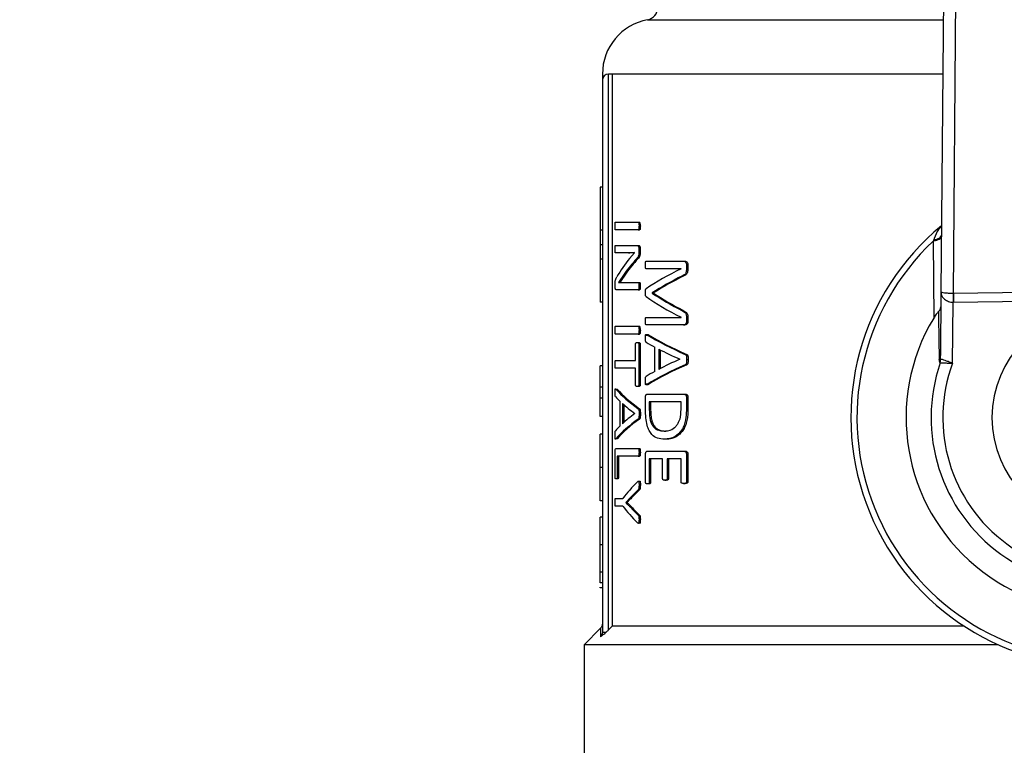
# Model space of a CAD drawing. Units: millimetres. Extents: x 4 to 416, y 4 to 293.
# Drawn here: x 108 to 113, y 233 to 237 of the extents above; entities that cross this region are included whole.
import ezdxf

# ---------------------------------------------------------------- set-up
doc = ezdxf.new("R2010")
doc.units = ezdxf.units.MM

msp = doc.modelspace()

# ---------------------------------------------------------------- linework, layer by layer
at = {"color": 7, "linetype": 'Continuous', "lineweight": 25}
for p, q in [((112.6806, 237.0191), (112.6648, 235.1619)), ((112.7283, 235.1538), (112.7438, 236.9743)), ((110.9404, 236.2405), (110.9404, 233.4297)), ((110.9716, 233.441), (110.9716, 236.2718)), ((110.9902, 236.2718), (110.9716, 236.2718)), ((110.9902, 236.2718), (110.9902, 233.4593)), ((110.9404, 235.6956), (110.9279, 235.6956)), ((110.9279, 235.6956), (110.9279, 235.476)), ((110.9404, 235.476), (110.9279, 235.476)), ((110.9279, 235.476), (110.9279, 235.4025)), ((111.0065, 235.5176), (111.1228, 235.5176)), ((111.1228, 235.4782), (111.0065, 235.4782)), ((111.1228, 235.5176), (111.1296, 235.5176)), ((111.1228, 235.4782), (111.1296, 235.4782)), ((111.1266, 235.4979), (111.1334, 235.4979)), ((112.6261, 235.4211), (112.6281, 235.0291)), ((110.9404, 235.4025), (110.9279, 235.4025)), ((110.9279, 235.4025), (110.9279, 235.3289)), ((111.0065, 235.3986), (111.1173, 235.3986)), ((111.1173, 235.3986), (111.124, 235.3986)), ((111.1259, 235.3824), (111.1259, 235.3637)), ((111.1259, 235.3824), (111.1326, 235.3824)), ((111.1326, 235.3824), (111.1326, 235.3637)), ((110.9404, 235.3289), (110.9279, 235.3289)), ((110.9279, 235.3289), (110.9279, 235.1093)), ((111.0727, 235.3609), (111.0065, 235.3609)), ((111.0727, 235.3609), (111.0793, 235.3609)), ((111.0782, 235.3328), (111.104, 235.3616)), ((111.104, 235.3616), (111.104, 235.362)), ((111.1136, 235.3303), (111.1203, 235.3303)), ((111.1259, 235.3637), (111.1326, 235.3637)), ((111.163, 235.3182), (111.353, 235.3182)), ((111.3413, 235.2798), (111.163, 235.2798)), ((111.3413, 235.2795), (111.3413, 235.2798)), ((111.353, 235.3182), (111.3605, 235.3182)), ((111.368, 235.302), (111.3756, 235.302)), ((111.368, 235.302), (111.368, 235.2781)), ((111.368, 235.2781), (111.3756, 235.2781)), ((111.3756, 235.302), (111.3756, 235.2781)), ((111.0549, 235.2578), (111.022, 235.2102)), ((111.0615, 235.2578), (111.0285, 235.2102)), ((111.0549, 235.2578), (111.0615, 235.2578)), ((111.3479, 235.2436), (111.3554, 235.2436)), ((111.0046, 235.1898), (111.0046, 235.2025)), ((111.1224, 235.1729), (111.0097, 235.1729)), ((111.022, 235.2102), (111.022, 235.2099)), ((111.0496, 235.2106), (111.1224, 235.2106)), ((111.1224, 235.2106), (111.1291, 235.2106)), ((111.1224, 235.1729), (111.1291, 235.1729)), ((111.1263, 235.1916), (111.1331, 235.1916)), ((114.1953, 235.1762), (112.7283, 235.1538)), ((111.1939, 235.157), (111.1939, 235.1559)), ((111.1939, 235.157), (111.2008, 235.157)), ((111.1939, 235.1559), (111.2008, 235.1559)), ((111.2008, 235.157), (111.2008, 235.1559)), ((112.6648, 235.1619), (112.662, 234.8377)), ((112.7289, 235.1096), (114.196, 235.132)), ((110.9404, 235.1093), (110.9279, 235.1093)), ((112.7242, 234.7992), (112.7268, 235.1096)), ((111.163, 235.0323), (111.3413, 235.0323)), ((111.3413, 235.0323), (111.3413, 235.0327)), ((111.3474, 235.0658), (111.3549, 235.0658)), ((111.368, 235.0358), (111.368, 235.0105)), ((111.368, 235.0358), (111.3756, 235.0358)), ((111.3756, 235.0358), (111.3756, 235.0105)), ((111.0065, 234.987), (111.1228, 234.987)), ((111.1228, 234.987), (111.1296, 234.987)), ((111.353, 234.9936), (111.163, 234.9936)), ((111.353, 234.9936), (111.3605, 234.9936)), ((111.368, 235.0105), (111.3756, 235.0105)), ((111.1228, 234.9475), (111.0065, 234.9475)), ((111.1228, 234.9475), (111.1296, 234.9475)), ((111.1266, 234.9673), (111.1334, 234.9673)), ((111.1679, 234.9439), (111.1748, 234.9439)), ((111.109, 234.8123), (111.109, 234.8965)), ((111.1173, 234.9042), (111.124, 234.9042)), ((111.1259, 234.8965), (111.1326, 234.8965)), ((111.1259, 234.8965), (111.1259, 234.6887)), ((111.1326, 234.8965), (111.1326, 234.6887)), ((111.2067, 234.757), (111.2067, 234.8809)), ((111.227, 234.871), (111.227, 234.7672)), ((111.2341, 234.8674), (111.2341, 234.7709)), ((111.3354, 234.8193), (111.3354, 234.8196)), ((111.3623, 234.8439), (111.3699, 234.8439)), ((111.3692, 234.8182), (111.3768, 234.8182)), ((112.6612, 234.8009), (112.6645, 234.8199)), ((110.9404, 234.786), (110.9279, 234.786)), ((111.0065, 234.8123), (111.109, 234.8123)), ((111.109, 234.7729), (111.0065, 234.7729)), ((111.109, 234.6887), (111.109, 234.7729)), ((111.3621, 234.7911), (111.3696, 234.7911)), ((110.9404, 234.6762), (110.9279, 234.6762)), ((110.9279, 234.6211), (110.9279, 234.6762)), ((111.0091, 234.6673), (111.0156, 234.6673)), ((111.124, 234.681), (111.1173, 234.681)), ((111.1259, 234.6887), (111.1326, 234.6887)), ((111.1746, 234.6908), (111.1677, 234.6908)), ((110.9404, 234.6211), (110.9279, 234.6211)), ((110.9279, 234.5269), (110.9279, 234.6211)), ((111.1597, 234.5633), (111.1597, 234.6263)), ((111.1688, 234.6411), (111.3546, 234.6411)), ((111.3546, 234.6411), (111.3621, 234.6411)), ((111.368, 234.6263), (111.3756, 234.6263)), ((111.368, 234.6263), (111.368, 234.5587)), ((111.3756, 234.6263), (111.3756, 234.5587)), ((111.0305, 234.4803), (111.0305, 234.6042)), ((111.042, 234.5944), (111.042, 234.4905)), ((111.0485, 234.5885), (111.0485, 234.4965)), ((111.1224, 234.5673), (111.1291, 234.5673)), ((111.3408, 234.6017), (111.1789, 234.6017)), ((111.1789, 234.6017), (111.1789, 234.5608)), ((111.1858, 234.6017), (111.1858, 234.5608)), ((111.3408, 234.5612), (111.3408, 234.6017)), ((110.9404, 234.5269), (110.9279, 234.5269)), ((111.106, 234.5426), (111.106, 234.543)), ((111.1266, 234.5416), (111.1334, 234.5416)), ((111.1858, 234.5608), (111.1789, 234.5608)), ((111.368, 234.5587), (111.3756, 234.5587)), ((111.1223, 234.5144), (111.129, 234.5144)), ((110.9404, 234.4382), (110.9279, 234.4382)), ((111.2555, 234.4534), (111.2626, 234.4534)), ((111.0155, 234.4141), (111.009, 234.4141)), ((111.2638, 234.4115), (111.2567, 234.4115)), ((111.0047, 234.218), (111.0047, 234.3497)), ((111.0096, 234.3644), (111.1228, 234.3644)), ((111.1228, 234.325), (111.0155, 234.325)), ((111.0155, 234.325), (111.0155, 234.218)), ((111.0219, 234.325), (111.0219, 234.218)), ((111.1228, 234.3644), (111.1296, 234.3644)), ((111.1228, 234.325), (111.1296, 234.325)), ((111.1266, 234.3447), (111.1334, 234.3447)), ((111.1597, 234.1925), (111.1597, 234.3358)), ((111.1688, 234.3506), (111.3546, 234.3506)), ((111.3546, 234.3506), (111.3621, 234.3506)), ((111.368, 234.3358), (111.3756, 234.3358)), ((111.368, 234.3358), (111.368, 234.1943)), ((111.3756, 234.3358), (111.3756, 234.1943)), ((110.9404, 234.2681), (110.9279, 234.2681)), ((111.2471, 234.3112), (111.1787, 234.3112)), ((111.1787, 234.3112), (111.1787, 234.1925)), ((111.1857, 234.3112), (111.1857, 234.1925)), ((111.2471, 234.2108), (111.2471, 234.3112)), ((111.2694, 234.3112), (111.2694, 234.2108)), ((111.3408, 234.3112), (111.2694, 234.3112)), ((111.2766, 234.3112), (111.2766, 234.2108)), ((111.3408, 234.1943), (111.3408, 234.3112)), ((111.0155, 234.218), (111.0219, 234.218)), ((111.0164, 234.2099), (111.01, 234.2099)), ((111.1266, 234.1785), (111.1334, 234.1785)), ((111.1759, 234.1844), (111.169, 234.1844)), ((111.1787, 234.1925), (111.1857, 234.1925)), ((111.2576, 234.2031), (111.2648, 234.2031)), ((111.2694, 234.2108), (111.2766, 234.2108)), ((111.3539, 234.1865), (111.3614, 234.1865)), ((111.368, 234.1943), (111.3756, 234.1943)), ((111.1225, 234.1546), (111.1293, 234.1546)), ((110.9404, 234.0985), (110.9279, 234.0985)), ((111.0065, 234.1106), (111.0443, 234.1106)), ((111.0443, 234.0708), (111.0065, 234.0708)), ((111.0815, 234.113), (111.0591, 234.0898)), ((111.0591, 234.0898), (111.0591, 234.0894)), ((111.0591, 234.0898), (111.0657, 234.0898)), ((111.0591, 234.0894), (111.0657, 234.0894)), ((111.0657, 234.0898), (111.0657, 234.0894)), ((111.0657, 234.0894), (111.0879, 234.0669)), ((111.0812, 234.0669), (111.0879, 234.0669)), ((111.0815, 234.113), (111.0881, 234.113)), ((110.9404, 234.0154), (110.9279, 234.0154)), ((110.9279, 233.8746), (110.9279, 234.0154)), ((111.1224, 234.0254), (111.1291, 234.0254)), ((111.1266, 234.0039), (111.1334, 234.0039)), ((110.9404, 233.8746), (110.9279, 233.8746)), ((110.9404, 233.7352), (110.9279, 233.7352)), ((110.9404, 233.68), (110.9279, 233.68)), ((110.9279, 233.6551), (110.9279, 233.6582)), ((110.9404, 233.6551), (110.9279, 233.6551)), ((110.9312, 233.4501), (110.8466, 233.3655)), ((112.7839, 233.4593), (110.9902, 233.4593)), ((110.8466, 233.3655), (110.8466, 232.4499)), ((112.9569, 233.3655), (110.8466, 233.3655))]:
    msp.add_line(p, q, dxfattribs=at)
at = {"color": 8, "linetype": 'Continuous', "lineweight": 25}
for p, q in [((111.1705, 236.5483), (112.6766, 236.5483)), ((112.6743, 236.2718), (110.9902, 236.2718))]:
    msp.add_line(p, q, dxfattribs=at)
at = {"color": 7, "linetype": 'Continuous', "lineweight": 25, "flags": 128}
msp.add_lwpolyline([(110.9902, 233.4593), (110.9798, 233.4491), (110.9716, 233.441)], dxfattribs=at)
at = {"color": 7, "linetype": 'Continuous', "lineweight": 18}
msp.add_circle((75.9716, 217.4249), 52.4375, dxfattribs=at)
at = {"color": 7, "linetype": 'Continuous', "lineweight": 25}
for centre, radius, start, end in [((111.1591, 236.6098), 0.0625, 280.4757, 0), ((111.2216, 236.2718), 0.2812, 100.4757, 180.0186), ((110.9716, 236.2405), 0.0313, 90, 180), ((113.4716, 234.5218), 1.2656, 129.4368, 52.3133), ((111.101, 235.5019), 0.0326, 352.9036, 28.7707), ((113.4716, 234.5218), 1.2344, 133.2344, 48.5157), ((113.4716, 234.5218), 0.5469, 90, 270), ((113.4716, 234.5218), 0.9844, 148.9753, 32.7748), ((111.101, 234.9713), 0.0326, 352.9036, 28.7707), ((113.4716, 234.5218), 0.8571, 160.9929, 20.7571), ((113.4716, 234.5218), 0.7972, 159.6379, 22.1122)]:
    msp.add_arc(centre, radius, start, end, dxfattribs=at)
for centre, major_axis, ratio, start_param, end_param in [((113.4716, 234.9595), (2.5375, 0), 0.442786, 2.802938, 2.890416), ((113.4716, 234.915), (2.5375, 0), 0.443011, 2.763222, 2.831778), ((113.4716, 234.915), (2.5312, 0), 0.443011, 2.76224, 2.830988), ((113.4716, 234.8502), (2.5375, 0), 0.311422, 2.56725, 2.714188), ((113.4716, 234.7987), (2.5375, 0), 0.320313, 2.562449, 2.685173), ((113.4716, 234.7987), (2.5312, 0), 0.320313, 2.560834, 2.68396), ((113.4716, 235.4813), (2.5375, 0), 0.325431, 3.568998, 3.715936), ((113.4716, 235.5297), (2.5375, 0), 0.334204, 3.598012, 3.720405), ((113.4716, 235.5297), (2.5312, 0), 0.334204, 3.599225, 3.722019), ((112.7283, 235.2864), (0.0011, 0.1326), 0.471293, 3.141593, 3.158425), ((112.7283, 235.2864), (-0.0015, -0.1768), 0.707007, 0, 0.016832), ((113.4716, 235.2506), (2.5375, 0), 0.288325, 3.574188, 3.731051), ((113.4716, 235.2506), (2.5312, 0), 0.288325, 3.575329, 3.732703), ((113.4716, 235.195), (2.5375, 0), 0.27451, 3.570065, 3.609329), ((113.4716, 235.1983), (2.5375, 0), 0.276515, 3.626819, 3.711644), ((113.4716, 234.4354), (2.5375, 0), 0.280303, 2.571541, 2.656367), ((113.4716, 234.3831), (2.5375, 0), 0.28934, 2.552301, 2.70915), ((113.4716, 234.3831), (2.5312, 0), 0.28934, 2.55065, 2.70801), ((113.4716, 234.4345), (2.5375, 0), 0.281853, 2.673857, 2.71373), ((113.4716, 234.8438), (2.5375, 0), 0.288325, 3.385327, 3.529239), ((113.4716, 234.8438), (2.5312, 0), 0.288325, 3.385941, 3.530247), ((113.4716, 234.7944), (2.5375, 0), 0.27451, 3.381468, 3.418068), ((113.4716, 234.7968), (2.5375, 0), 0.276515, 3.434261, 3.511764), ((113.4716, 234.2853), (2.5375, 0), 0.280303, 2.771422, 2.848925), ((113.4716, 234.2851), (2.5375, 0), 0.281853, 2.865118, 2.902289), ((113.4716, 234.237), (2.5375, 0), 0.28934, 2.754096, 2.898002), ((113.4716, 234.237), (2.5312, 0), 0.28934, 2.753089, 2.897388), ((113.4716, 233.8138), (2.5375, 0), 0.401338, 2.757841, 2.84588), ((113.4716, 233.7833), (2.5375, 0), 0.386885, 2.753797, 2.799111), ((113.4716, 233.7833), (2.5312, 0), 0.386885, 2.752788, 2.79823), ((113.4716, 234.3676), (2.5375, 0), 0.401338, 3.437305, 3.525345), ((113.4716, 234.3952), (2.5375, 0), 0.385621, 3.48378, 3.529239), ((113.4716, 234.3952), (2.5312, 0), 0.385621, 3.48466, 3.530247)]:
    msp.add_ellipse(centre, major_axis=major_axis, ratio=ratio, start_param=start_param, end_param=end_param, dxfattribs=at)
for points, knots in [([(110.9404, 236.2718), (110.9404, 236.2629), (110.9404, 236.247), (110.9404, 236.2425), (110.9404, 236.2405)], [0, 0, 0, 0, 0.56032, 1, 1, 1, 1]), ([(111.0043, 235.4979), (111.0043, 235.5024), (111.0044, 235.5078), (111.0049, 235.5134), (111.0051, 235.5152), (111.0054, 235.5164), (111.0059, 235.5174), (111.0063, 235.5175), (111.0065, 235.5176)], [0, 0, 0, 0, 0.5465548, 0.6530175, 0.7365915, 0.8018517, 0.8709807, 1, 1, 1, 1]), ([(111.0065, 235.4782), (111.0063, 235.4782), (111.006, 235.4783), (111.0055, 235.4791), (111.0051, 235.4804), (111.0047, 235.4836), (111.0044, 235.4896), (111.0043, 235.4949), (111.0043, 235.4979)], [0, 0, 0, 0, 0.094374, 0.178768, 0.260617, 0.347835, 0.626481, 1, 1, 1, 1]), ([(111.1228, 235.5176), (111.1232, 235.5175), (111.1239, 235.5174), (111.1248, 235.516), (111.1254, 235.514), (111.1264, 235.5082), (111.1265, 235.5026), (111.1266, 235.4979)], [0, 0, 0, 0, 0.117813, 0.22812, 0.321948, 0.435315, 1, 1, 1, 1]), ([(111.1266, 235.4979), (111.1266, 235.495), (111.1265, 235.4902), (111.126, 235.4847), (111.1254, 235.4813), (111.1247, 235.4793), (111.1237, 235.4783), (111.1231, 235.4782), (111.1228, 235.4782)], [0, 0, 0, 0, 0.344407, 0.588563, 0.673213, 0.802409, 0.902901, 1, 1, 1, 1]), ([(111.1334, 235.4979), (111.1333, 235.4939), (111.1332, 235.4887), (111.1325, 235.483), (111.132, 235.4808), (111.1315, 235.4796), (111.1308, 235.4784), (111.1301, 235.4783), (111.1296, 235.4782)], [0, 0, 0, 0, 0.476713, 0.633618, 0.716853, 0.782121, 0.848532, 1, 1, 1, 1]), ([(112.6672, 235.4433), (112.6666, 235.4409), (112.6654, 235.436), (112.6565, 235.4295), (112.6434, 235.4241), (112.6319, 235.4221), (112.6261, 235.4211)], [0, 0, 0, 0, 0.250067, 0.5, 0.749927, 1, 1, 1, 1]), ([(112.628, 235.4268), (112.6277, 235.4258), (112.627, 235.4239), (112.6264, 235.4219), (112.6261, 235.4211)], [0, 0, 0, 0, 0.558703, 1, 1, 1, 1]), ([(112.628, 235.4268), (112.6336, 235.428), (112.6446, 235.4303), (112.6571, 235.4362), (112.6656, 235.4434), (112.6667, 235.4486), (112.6673, 235.4513)], [0, 0, 0, 0, 0.250061, 0.500008, 0.749938, 1, 1, 1, 1]), ([(111.0043, 235.3799), (111.0043, 235.3829), (111.0044, 235.3881), (111.0047, 235.3936), (111.0051, 235.3961), (111.0054, 235.3972), (111.0058, 235.3983), (111.0063, 235.3985), (111.0065, 235.3986)], [0, 0, 0, 0, 0.385889, 0.6617501, 0.7145381, 0.7725916, 0.8656361, 1, 1, 1, 1]), ([(111.0065, 235.3609), (111.0063, 235.361), (111.006, 235.3611), (111.0056, 235.362), (111.0052, 235.3631), (111.0048, 235.3653), (111.0044, 235.3709), (111.0043, 235.376), (111.0043, 235.3799)], [0, 0, 0, 0, 0.097095, 0.164179, 0.255695, 0.348157, 0.504698, 1, 1, 1, 1]), ([(111.1173, 235.3986), (111.1182, 235.3985), (111.12, 235.3983), (111.1222, 235.3966), (111.1237, 235.394), (111.1248, 235.3908), (111.1257, 235.3869), (111.1258, 235.3839), (111.1259, 235.3824)], [0, 0, 0, 0, 0.248969, 0.451773, 0.576421, 0.70918, 0.857904, 1, 1, 1, 1]), ([(111.124, 235.3986), (111.1258, 235.3984), (111.128, 235.3981), (111.1303, 235.3944), (111.1314, 235.3914), (111.1324, 235.3874), (111.1326, 235.3841), (111.1326, 235.3824)], [0, 0, 0, 0, 0.441346, 0.549988, 0.681383, 0.840844, 1, 1, 1, 1]), ([(111.104, 235.362), (111.0997, 235.3618), (111.0933, 235.3615), (111.085, 235.3611), (111.0788, 235.361), (111.0747, 235.3609), (111.0727, 235.3609)], [0, 0, 0, 0, 0.3888552, 0.5962021, 0.7981008, 1, 1, 1, 1]), ([(111.104, 235.3617), (111.1025, 235.3616), (111.0986, 235.3615), (111.0926, 235.3612), (111.0859, 235.361), (111.0815, 235.3609), (111.0793, 235.3609)], [0, 0, 0, 0, 0.170287, 0.449361, 0.725297, 1, 1, 1, 1]), ([(111.1259, 235.3637), (111.1258, 235.3613), (111.1258, 235.3569), (111.1251, 235.3507), (111.1239, 235.3453), (111.1202, 235.3373), (111.1165, 235.3333), (111.1136, 235.3303)], [0, 0, 0, 0, 0.144187, 0.261974, 0.370837, 0.514715, 1, 1, 1, 1]), ([(111.1326, 235.3637), (111.1326, 235.3609), (111.1325, 235.3558), (111.1316, 235.3486), (111.1298, 235.3432), (111.1261, 235.3365), (111.1228, 235.3329), (111.1203, 235.3303)], [0, 0, 0, 0, 0.16665, 0.301424, 0.439613, 0.583929, 1, 1, 1, 1]), ([(111.1589, 235.2996), (111.1589, 235.3035), (111.159, 235.3087), (111.1599, 235.3144), (111.1605, 235.3165), (111.1611, 235.3174), (111.1619, 235.3181), (111.1626, 235.3182), (111.163, 235.3182)], [0, 0, 0, 0, 0.491733, 0.642471, 0.751882, 0.803397, 0.860706, 1, 1, 1, 1]), ([(111.163, 235.2798), (111.1627, 235.2799), (111.1621, 235.2799), (111.1613, 235.2806), (111.1606, 235.2816), (111.1597, 235.2845), (111.159, 235.2907), (111.1589, 235.2963), (111.1589, 235.2996)], [0, 0, 0, 0, 0.091163, 0.171847, 0.247088, 0.323017, 0.604622, 1, 1, 1, 1]), ([(111.368, 235.2781), (111.3679, 235.275), (111.3678, 235.2691), (111.366, 235.2609), (111.3624, 235.2534), (111.3561, 235.2474), (111.3509, 235.245), (111.3479, 235.2436)], [0, 0, 0, 0, 0.168811, 0.316254, 0.469277, 0.694098, 1, 1, 1, 1]), ([(111.353, 235.3182), (111.3552, 235.3181), (111.359, 235.3179), (111.3641, 235.3146), (111.3667, 235.3097), (111.3679, 235.3054), (111.368, 235.3031), (111.368, 235.302)], [0, 0, 0, 0, 0.343298, 0.5977367, 0.8058641, 0.9044221, 1, 1, 1, 1]), ([(111.3756, 235.2781), (111.3754, 235.2737), (111.3751, 235.2675), (111.3731, 235.2602), (111.3702, 235.2537), (111.3641, 235.2475), (111.3585, 235.245), (111.3554, 235.2436)], [0, 0, 0, 0, 0.232619, 0.336281, 0.437583, 0.679579, 1, 1, 1, 1]), ([(111.3605, 235.3182), (111.3629, 235.3181), (111.3665, 235.3178), (111.3706, 235.3152), (111.3731, 235.3119), (111.3746, 235.3085), (111.3755, 235.3048), (111.3755, 235.3029), (111.3756, 235.302)], [0, 0, 0, 0, 0.372333, 0.553397, 0.662935, 0.842424, 0.92206, 1, 1, 1, 1]), ([(111.0046, 235.2025), (111.0046, 235.2058), (111.0047, 235.2108), (111.0053, 235.2171), (111.0077, 235.2291), (111.0109, 235.2343), (111.0137, 235.2387)], [0, 0, 0, 0, 0.174873, 0.266036, 0.363327, 1, 1, 1, 1]), ([(111.0097, 235.1729), (111.0092, 235.173), (111.0081, 235.1732), (111.0067, 235.1754), (111.0055, 235.1789), (111.0047, 235.184), (111.0046, 235.1878), (111.0046, 235.1898)], [0, 0, 0, 0, 0.222986, 0.423629, 0.631128, 0.811053, 1, 1, 1, 1]), ([(111.022, 235.2099), (111.025, 235.2101), (111.0298, 235.2106), (111.037, 235.2106), (111.0432, 235.2106), (111.0474, 235.2106), (111.0496, 235.2106)], [0, 0, 0, 0, 0.3405322, 0.5604362, 0.7802028, 1, 1, 1, 1]), ([(111.1224, 235.2106), (111.1228, 235.2105), (111.1235, 235.2104), (111.1245, 235.2091), (111.1252, 235.207), (111.1262, 235.2013), (111.1263, 235.1959), (111.1263, 235.1916)], [0, 0, 0, 0, 0.124127, 0.2353947, 0.3449657, 0.4720681, 1, 1, 1, 1]), ([(111.1263, 235.1916), (111.1263, 235.1884), (111.1262, 235.1836), (111.1256, 235.1782), (111.1249, 235.1756), (111.1242, 235.1742), (111.1233, 235.1731), (111.1227, 235.173), (111.1224, 235.1729)], [0, 0, 0, 0, 0.398131, 0.604739, 0.695957, 0.791199, 0.894643, 1, 1, 1, 1]), ([(111.1291, 235.2106), (111.1294, 235.2105), (111.1299, 235.2105), (111.1308, 235.2098), (111.1315, 235.2085), (111.1321, 235.2064), (111.1325, 235.2037), (111.133, 235.1987), (111.133, 235.1945), (111.1331, 235.1916)], [0, 0, 0, 0, 0.0832589, 0.1665645, 0.2810412, 0.3649707, 0.4893497, 0.6345886, 1, 1, 1, 1]), ([(111.1331, 235.1916), (111.133, 235.1885), (111.133, 235.1841), (111.1324, 235.1789), (111.1318, 235.1761), (111.1311, 235.1745), (111.1305, 235.1735), (111.1298, 235.173), (111.1294, 235.1729), (111.1291, 235.1729)], [0, 0, 0, 0, 0.380004, 0.552376, 0.680301, 0.776542, 0.850715, 0.924127, 1, 1, 1, 1]), ([(111.1589, 235.1584), (111.1589, 235.1614), (111.159, 235.1666), (111.1597, 235.173), (111.1608, 235.1761), (111.1617, 235.1773), (111.1621, 235.1776), (111.1624, 235.1777)], [0, 0, 0, 0, 0.399752, 0.682937, 0.847449, 0.923379, 1, 1, 1, 1]), ([(111.1624, 235.139), (111.162, 235.1394), (111.1612, 235.14), (111.1604, 235.1418), (111.1599, 235.1438), (111.1595, 235.1464), (111.159, 235.1512), (111.1589, 235.1555), (111.1589, 235.1584)], [0, 0, 0, 0, 0.139686, 0.257536, 0.344224, 0.443486, 0.621478, 1, 1, 1, 1]), ([(112.7272, 235.1538), (112.7233, 235.1539), (112.7152, 235.154), (112.7034, 235.1545), (112.6923, 235.1553), (112.6803, 235.1567), (112.6679, 235.1586), (112.666, 235.1607), (112.6648, 235.1619)], [0, 0, 0, 0, 0.104577, 0.214663, 0.332478, 0.459558, 0.679999, 1, 1, 1, 1]), ([(112.6648, 235.1619), (112.6659, 235.1543), (112.6678, 235.1413), (112.68, 235.1266), (112.692, 235.1183), (112.7031, 235.1134), (112.7148, 235.1103), (112.7229, 235.1098), (112.7268, 235.1096)], [0, 0, 0, 0, 0.320079, 0.540449, 0.667811, 0.785577, 0.895559, 1, 1, 1, 1]), ([(112.7272, 235.1538), (112.7272, 235.1507), (112.7271, 235.1446), (112.727, 235.1336), (112.7269, 235.1219), (112.7269, 235.1137), (112.7268, 235.1096)], [0, 0, 0, 0, 0.249954, 0.499994, 0.750032, 1, 1, 1, 1]), ([(112.7283, 235.1538), (112.7283, 235.1507), (112.7284, 235.1446), (112.7286, 235.1337), (112.7288, 235.1219), (112.7289, 235.1137), (112.7289, 235.1096)], [0, 0, 0, 0, 0.249986, 0.500008, 0.749978, 1, 1, 1, 1]), ([(112.6517, 235.0607), (112.6553, 235.0646), (112.6624, 235.0724), (112.6636, 235.0813), (112.6641, 235.0858)], [0, 0, 0, 0, 0.499646, 1, 1, 1, 1]), ([(111.1589, 235.0129), (111.1589, 235.016), (111.159, 235.0211), (111.1596, 235.027), (111.1604, 235.0302), (111.1615, 235.032), (111.1625, 235.0322), (111.163, 235.0323)], [0, 0, 0, 0, 0.373664, 0.629616, 0.728507, 0.833525, 1, 1, 1, 1]), ([(111.3474, 235.0658), (111.3513, 235.0639), (111.3567, 235.0613), (111.3628, 235.0552), (111.3659, 235.05), (111.3677, 235.0433), (111.3679, 235.0384), (111.368, 235.0358)], [0, 0, 0, 0, 0.416744, 0.581741, 0.719216, 0.85266, 1, 1, 1, 1]), ([(111.3549, 235.0658), (111.3586, 235.064), (111.364, 235.0613), (111.3703, 235.0553), (111.3736, 235.0496), (111.3753, 235.043), (111.3755, 235.0383), (111.3756, 235.0358)], [0, 0, 0, 0, 0.3973315, 0.5893429, 0.7322462, 0.8593153, 1, 1, 1, 1]), ([(112.6517, 235.0607), (112.65, 235.0591), (112.6465, 235.0556), (112.6382, 235.0452), (112.6323, 235.0358), (112.6281, 235.0291)], [0, 0, 0, 0, 0.205991, 0.435625, 1, 1, 1, 1]), ([(112.6517, 235.0607), (112.6525, 235.0214), (112.6539, 234.9499), (112.6552, 234.8588), (112.6558, 234.8178)], [0, 0, 0, 0, 0.550363, 1, 1, 1, 1]), ([(111.0043, 234.9673), (111.0043, 234.9718), (111.0044, 234.9771), (111.0049, 234.9828), (111.0051, 234.9846), (111.0054, 234.9858), (111.0059, 234.9868), (111.0063, 234.9869), (111.0065, 234.987)], [0, 0, 0, 0, 0.546551, 0.653085, 0.736593, 0.801853, 0.870982, 1, 1, 1, 1]), ([(111.1228, 234.987), (111.1232, 234.9869), (111.1239, 234.9868), (111.1248, 234.9854), (111.1254, 234.9834), (111.1264, 234.9776), (111.1265, 234.972), (111.1266, 234.9673)], [0, 0, 0, 0, 0.117813, 0.22812, 0.321948, 0.435315, 1, 1, 1, 1]), ([(111.163, 234.9936), (111.1626, 234.9937), (111.1619, 234.9938), (111.1612, 234.9947), (111.1604, 234.9961), (111.1597, 234.999), (111.159, 235.0049), (111.1589, 235.0097), (111.1589, 235.0129)], [0, 0, 0, 0, 0.131117, 0.192178, 0.253406, 0.404219, 0.603627, 1, 1, 1, 1]), ([(111.368, 235.0105), (111.368, 235.009), (111.3679, 235.0063), (111.3668, 235.0022), (111.3648, 234.9988), (111.3603, 234.9944), (111.3561, 234.9939), (111.353, 234.9936)], [0, 0, 0, 0, 0.121044, 0.234548, 0.371004, 0.533204, 1, 1, 1, 1]), ([(111.3756, 235.0105), (111.3755, 235.0094), (111.3755, 235.0072), (111.3748, 235.0041), (111.3739, 235.0014), (111.3718, 234.998), (111.3673, 234.9942), (111.3631, 234.9938), (111.3605, 234.9936)], [0, 0, 0, 0, 0.094177, 0.18272, 0.270832, 0.363736, 0.606892, 1, 1, 1, 1]), ([(111.0065, 234.9475), (111.0063, 234.9476), (111.006, 234.9477), (111.0055, 234.9485), (111.0051, 234.9498), (111.0047, 234.953), (111.0044, 234.9589), (111.0043, 234.9642), (111.0043, 234.9673)], [0, 0, 0, 0, 0.0943788, 0.1787768, 0.2605808, 0.3478037, 0.6264624, 1, 1, 1, 1]), ([(111.1266, 234.9673), (111.1266, 234.9644), (111.1265, 234.9596), (111.126, 234.9541), (111.1254, 234.9506), (111.1247, 234.9486), (111.1237, 234.9477), (111.1231, 234.9476), (111.1228, 234.9475)], [0, 0, 0, 0, 0.344421, 0.588587, 0.673172, 0.802428, 0.902897, 1, 1, 1, 1]), ([(111.1334, 234.9673), (111.1333, 234.9633), (111.1332, 234.958), (111.1325, 234.9524), (111.132, 234.9502), (111.1315, 234.9489), (111.1308, 234.9478), (111.1301, 234.9476), (111.1296, 234.9475)], [0, 0, 0, 0, 0.476726, 0.633636, 0.716873, 0.782091, 0.84854, 1, 1, 1, 1]), ([(111.1635, 234.9056), (111.163, 234.9059), (111.1619, 234.9065), (111.1604, 234.9088), (111.1587, 234.9156), (111.1588, 234.9222), (111.1589, 234.9274)], [0, 0, 0, 0, 0.146926, 0.291847, 0.449806, 1, 1, 1, 1]), ([(111.1589, 234.9274), (111.1588, 234.9317), (111.1588, 234.9368), (111.1596, 234.9419), (111.1601, 234.9436), (111.1607, 234.9449), (111.1621, 234.9461), (111.1646, 234.9457), (111.1666, 234.9446), (111.1679, 234.9439)], [0, 0, 0, 0, 0.355895, 0.409656, 0.457339, 0.516725, 0.581133, 0.745319, 1, 1, 1, 1]), ([(111.1661, 234.9387), (111.1662, 234.9395), (111.1663, 234.9409), (111.1667, 234.9428), (111.1673, 234.9443), (111.168, 234.9453), (111.169, 234.9459), (111.1713, 234.946), (111.1732, 234.9448), (111.1748, 234.9439)], [0, 0, 0, 0, 0.095827, 0.179834, 0.256479, 0.331682, 0.427758, 0.542264, 1, 1, 1, 1]), ([(111.109, 234.8965), (111.109, 234.8971), (111.1091, 234.8984), (111.1094, 234.9001), (111.11, 234.9014), (111.1109, 234.9024), (111.1132, 234.904), (111.1155, 234.9041), (111.1173, 234.9042)], [0, 0, 0, 0, 0.0748, 0.145236, 0.219655, 0.305125, 0.442249, 1, 1, 1, 1]), ([(111.1173, 234.9042), (111.1188, 234.9041), (111.1211, 234.9039), (111.1236, 234.9027), (111.1247, 234.9015), (111.1252, 234.9007), (111.1255, 234.8996), (111.1258, 234.8983), (111.1258, 234.8972), (111.1259, 234.8965)], [0, 0, 0, 0, 0.4813558, 0.6955545, 0.7669436, 0.8269642, 0.873426, 0.9223983, 1, 1, 1, 1]), ([(111.124, 234.9042), (111.1258, 234.9041), (111.1281, 234.9039), (111.1307, 234.9024), (111.1316, 234.9013), (111.1322, 234.9), (111.1326, 234.8983), (111.1326, 234.8971), (111.1326, 234.8965)], [0, 0, 0, 0, 0.542135, 0.704055, 0.787512, 0.859738, 0.927819, 1, 1, 1, 1]), ([(111.3692, 234.8182), (111.3693, 234.8122), (111.3695, 234.8045), (111.3674, 234.7963), (111.3653, 234.7926), (111.3633, 234.7917), (111.3621, 234.7911)], [0, 0, 0, 0, 0.536546, 0.674357, 0.803234, 1, 1, 1, 1]), ([(111.3623, 234.8439), (111.3632, 234.8435), (111.3647, 234.8426), (111.3665, 234.8407), (111.3676, 234.8383), (111.3694, 234.8313), (111.3693, 234.8242), (111.3692, 234.8182)], [0, 0, 0, 0, 0.153772, 0.266805, 0.350507, 0.44395, 1, 1, 1, 1]), ([(111.3768, 234.8182), (111.3769, 234.812), (111.377, 234.8048), (111.3753, 234.7975), (111.3741, 234.7948), (111.3723, 234.7923), (111.3705, 234.7915), (111.3696, 234.7911)], [0, 0, 0, 0, 0.546337, 0.633033, 0.715514, 0.848483, 1, 1, 1, 1]), ([(111.3699, 234.8439), (111.3708, 234.8434), (111.3725, 234.8425), (111.3748, 234.8397), (111.376, 234.8354), (111.3768, 234.8281), (111.3768, 234.8224), (111.3768, 234.8182)], [0, 0, 0, 0, 0.173786, 0.295852, 0.453265, 0.609937, 1, 1, 1, 1]), ([(112.6558, 234.8178), (112.6576, 234.821), (112.6611, 234.8274), (112.6617, 234.8343), (112.662, 234.8377)], [0, 0, 0, 0, 0.499998, 1, 1, 1, 1]), ([(112.6558, 234.8178), (112.656, 234.8137), (112.6564, 234.8074), (112.6586, 234.8022), (112.6604, 234.8013), (112.6612, 234.8009)], [0, 0, 0, 0, 0.500379, 0.76003, 1, 1, 1, 1]), ([(112.6645, 234.8199), (112.6643, 234.82), (112.6639, 234.8203), (112.6631, 234.8217), (112.6621, 234.8268), (112.662, 234.8331), (112.662, 234.8377)], [0, 0, 0, 0, 0.0858362, 0.1782816, 0.3943305, 1, 1, 1, 1]), ([(112.7242, 234.7992), (112.7167, 234.8018), (112.703, 234.8066), (112.6854, 234.8127), (112.6718, 234.8174), (112.6669, 234.8191), (112.6645, 234.8199)], [0, 0, 0, 0, 0.286683, 0.526558, 0.76147, 1, 1, 1, 1]), ([(110.9279, 234.6762), (110.9279, 234.6775), (110.9279, 234.6798), (110.9279, 234.6922), (110.9279, 234.7146), (110.9279, 234.7467), (110.9279, 234.7718), (110.9279, 234.786)], [0, 0, 0, 0, 0.1919, 0.350273, 0.499741, 0.716611, 1, 1, 1, 1]), ([(111.0043, 234.7926), (111.0043, 234.7971), (111.0044, 234.8025), (111.0049, 234.8081), (111.0051, 234.81), (111.0054, 234.8112), (111.0059, 234.8121), (111.0063, 234.8122), (111.0065, 234.8123)], [0, 0, 0, 0, 0.546589, 0.653044, 0.736611, 0.801867, 0.87099, 1, 1, 1, 1]), ([(111.0065, 234.7729), (111.0063, 234.7729), (111.006, 234.773), (111.0055, 234.7738), (111.0051, 234.7751), (111.0047, 234.7783), (111.0044, 234.7843), (111.0043, 234.7896), (111.0043, 234.7926)], [0, 0, 0, 0, 0.094379, 0.178777, 0.260581, 0.347805, 0.626537, 1, 1, 1, 1]), ([(112.6612, 234.8009), (112.6635, 234.8009), (112.6683, 234.8008), (112.6824, 234.8004), (112.7014, 234.7998), (112.7164, 234.7994), (112.7242, 234.7992)], [0, 0, 0, 0, 0.2174806, 0.4561282, 0.7168307, 1, 1, 1, 1]), ([(111.1589, 234.708), (111.1589, 234.7132), (111.1589, 234.7195), (111.1597, 234.726), (111.1602, 234.7277), (111.1611, 234.7297), (111.1621, 234.7306), (111.1629, 234.7313)], [0, 0, 0, 0, 0.553544, 0.6799065, 0.7327731, 0.7811567, 1, 1, 1, 1]), ([(111.0043, 234.6507), (111.0043, 234.6555), (111.0042, 234.6614), (111.0049, 234.6668), (111.0053, 234.668), (111.0056, 234.6688), (111.0062, 234.6693), (111.0074, 234.6691), (111.0084, 234.668), (111.0091, 234.6673)], [0, 0, 0, 0, 0.4033877, 0.4852024, 0.5232489, 0.5615534, 0.6369515, 0.7310988, 1, 1, 1, 1]), ([(111.1173, 234.681), (111.1153, 234.6809), (111.113, 234.6808), (111.1104, 234.6831), (111.1096, 234.6847), (111.1091, 234.6866), (111.109, 234.688), (111.109, 234.6887)], [0, 0, 0, 0, 0.59753, 0.734288, 0.839299, 0.919471, 1, 1, 1, 1]), ([(111.1259, 234.6887), (111.1258, 234.6881), (111.1258, 234.6869), (111.1254, 234.6852), (111.1249, 234.6839), (111.1223, 234.6805), (111.1196, 234.6808), (111.1173, 234.681)], [0, 0, 0, 0, 0.070705, 0.139442, 0.214003, 0.300778, 1, 1, 1, 1]), ([(111.1326, 234.6887), (111.1326, 234.6882), (111.1326, 234.6872), (111.1324, 234.6859), (111.132, 234.6847), (111.1312, 234.6831), (111.1285, 234.6809), (111.1259, 234.6809), (111.124, 234.681)], [0, 0, 0, 0, 0.057523, 0.112476, 0.169128, 0.231402, 0.413633, 1, 1, 1, 1]), ([(111.1677, 234.6908), (111.166, 234.6897), (111.1639, 234.6884), (111.1613, 234.6891), (111.1604, 234.6903), (111.1597, 234.692), (111.1592, 234.6947), (111.1589, 234.7001), (111.1589, 234.7049), (111.1589, 234.708)], [0, 0, 0, 0, 0.340017, 0.426301, 0.500312, 0.553232, 0.611048, 0.741074, 1, 1, 1, 1]), ([(111.1746, 234.6908), (111.1731, 234.6899), (111.171, 234.6886), (111.1685, 234.6889), (111.1674, 234.6901), (111.1667, 234.6915), (111.1663, 234.6935), (111.1661, 234.6952), (111.166, 234.696)], [0, 0, 0, 0, 0.4459424, 0.6376437, 0.7176021, 0.7936791, 0.8892159, 1, 1, 1, 1]), ([(111.0068, 234.6289), (111.0065, 234.6292), (111.006, 234.6297), (111.0054, 234.6312), (111.0049, 234.6336), (111.0042, 234.6399), (111.0043, 234.6459), (111.0043, 234.6507)], [0, 0, 0, 0, 0.129725, 0.23001, 0.346789, 0.472215, 1, 1, 1, 1]), ([(111.1597, 234.6263), (111.1597, 234.6273), (111.1598, 234.6292), (111.1602, 234.632), (111.161, 234.6347), (111.1619, 234.6372), (111.1633, 234.6391), (111.1656, 234.6408), (111.1675, 234.641), (111.1688, 234.6411)], [0, 0, 0, 0, 0.097539, 0.197245, 0.297096, 0.425763, 0.539493, 0.670477, 1, 1, 1, 1]), ([(111.3546, 234.6411), (111.3565, 234.641), (111.3592, 234.6408), (111.3627, 234.6391), (111.3652, 234.6365), (111.3669, 234.633), (111.3679, 234.6294), (111.368, 234.6273), (111.368, 234.6263)], [0, 0, 0, 0, 0.316177, 0.474931, 0.619634, 0.805268, 0.904852, 1, 1, 1, 1]), ([(111.3621, 234.6411), (111.365, 234.641), (111.3685, 234.6408), (111.3723, 234.6371), (111.3739, 234.6341), (111.3753, 234.6306), (111.3755, 234.6277), (111.3756, 234.6263)], [0, 0, 0, 0, 0.47877, 0.59657, 0.729654, 0.86564, 1, 1, 1, 1]), ([(111.1224, 234.5673), (111.123, 234.5667), (111.124, 234.5658), (111.1254, 234.563), (111.1267, 234.555), (111.1267, 234.5475), (111.1266, 234.5416)], [0, 0, 0, 0, 0.160306, 0.281222, 0.429251, 1, 1, 1, 1]), ([(111.1291, 234.5673), (111.1298, 234.5667), (111.1308, 234.5658), (111.1321, 234.5631), (111.1328, 234.5592), (111.1334, 234.5519), (111.1334, 234.5459), (111.1334, 234.5416)], [0, 0, 0, 0, 0.162535, 0.274449, 0.416367, 0.578114, 1, 1, 1, 1]), ([(111.1266, 234.5416), (111.1266, 234.5363), (111.1267, 234.529), (111.1258, 234.5211), (111.125, 234.5181), (111.1239, 234.5158), (111.1229, 234.515), (111.1223, 234.5144)], [0, 0, 0, 0, 0.486973, 0.668742, 0.749335, 0.828894, 1, 1, 1, 1]), ([(111.1334, 234.5416), (111.1335, 234.5351), (111.1336, 234.5275), (111.1322, 234.5197), (111.1314, 234.5172), (111.1303, 234.5153), (111.1294, 234.5147), (111.129, 234.5144)], [0, 0, 0, 0, 0.581426, 0.688076, 0.788197, 0.889668, 1, 1, 1, 1]), ([(111.2567, 234.4115), (111.2444, 234.4124), (111.2217, 234.414), (111.1954, 234.4304), (111.1781, 234.4546), (111.1671, 234.4835), (111.1605, 234.5211), (111.16, 234.5492), (111.1597, 234.5633)], [0, 0, 0, 0, 0.256026, 0.473442, 0.60099, 0.719403, 0.858829, 1, 1, 1, 1]), ([(111.1789, 234.5608), (111.1793, 234.5472), (111.1799, 234.5251), (111.1866, 234.4978), (111.1985, 234.4736), (111.2218, 234.4556), (111.2431, 234.4542), (111.2555, 234.4534)], [0, 0, 0, 0, 0.179012, 0.290864, 0.407791, 0.657916, 1, 1, 1, 1]), ([(111.1858, 234.5608), (111.1861, 234.5489), (111.1866, 234.5283), (111.1923, 234.5014), (111.2011, 234.4815), (111.2138, 234.4669), (111.2343, 234.4551), (111.2515, 234.4541), (111.2626, 234.4534)], [0, 0, 0, 0, 0.156904, 0.271366, 0.388632, 0.528056, 0.692273, 1, 1, 1, 1]), ([(111.2555, 234.4534), (111.2631, 234.454), (111.2803, 234.4552), (111.3025, 234.4652), (111.3192, 234.482), (111.3282, 234.4962), (111.3345, 234.5114), (111.3399, 234.5324), (111.3404, 234.5496), (111.3408, 234.5612)], [0, 0, 0, 0, 0.208275, 0.474347, 0.587079, 0.690374, 0.770129, 0.845432, 1, 1, 1, 1]), ([(111.368, 234.5587), (111.3674, 234.5425), (111.3664, 234.5158), (111.3568, 234.4822), (111.3397, 234.4489), (111.3044, 234.4169), (111.2745, 234.4135), (111.2567, 234.4115)], [0, 0, 0, 0, 0.166207, 0.27253, 0.383442, 0.632982, 1, 1, 1, 1]), ([(111.3756, 234.5587), (111.3753, 234.5481), (111.3748, 234.528), (111.3695, 234.4981), (111.3598, 234.472), (111.346, 234.45), (111.3242, 234.4281), (111.2957, 234.4138), (111.2739, 234.4123), (111.2638, 234.4115)], [0, 0, 0, 0, 0.109095, 0.206438, 0.319138, 0.428246, 0.547938, 0.789904, 1, 1, 1, 1]), ([(110.9279, 234.2681), (110.9279, 234.2818), (110.9279, 234.3079), (110.9279, 234.3442), (110.9279, 234.3746), (110.9279, 234.4091), (110.9279, 234.4347), (110.9279, 234.4369), (110.9279, 234.4382)], [0, 0, 0, 0, 0.111145, 0.212137, 0.309841, 0.411786, 0.660202, 1, 1, 1, 1]), ([(111.0043, 234.4313), (111.0043, 234.4364), (111.0043, 234.4426), (111.0047, 234.4491), (111.005, 234.4509), (111.0054, 234.453), (111.006, 234.4539), (111.0064, 234.4546)], [0, 0, 0, 0, 0.554612, 0.683189, 0.735892, 0.78303, 1, 1, 1, 1]), ([(111.009, 234.4141), (111.0082, 234.4132), (111.0071, 234.412), (111.0058, 234.4122), (111.0053, 234.4131), (111.0049, 234.4146), (111.0045, 234.4172), (111.0043, 234.4229), (111.0043, 234.428), (111.0043, 234.4313)], [0, 0, 0, 0, 0.297932, 0.388508, 0.46375, 0.514958, 0.569774, 0.713784, 1, 1, 1, 1]), ([(111.0047, 234.3497), (111.0047, 234.3509), (111.0048, 234.3533), (111.0052, 234.3569), (111.006, 234.3614), (111.0077, 234.3642), (111.009, 234.3644), (111.0096, 234.3644)], [0, 0, 0, 0, 0.127348, 0.255673, 0.423476, 0.706756, 1, 1, 1, 1]), ([(111.1228, 234.3644), (111.1233, 234.3644), (111.124, 234.3642), (111.1248, 234.3631), (111.1253, 234.3618), (111.1258, 234.3596), (111.1265, 234.3539), (111.1265, 234.3487), (111.1266, 234.3447)], [0, 0, 0, 0, 0.151697, 0.218228, 0.283624, 0.367114, 0.524056, 1, 1, 1, 1]), ([(111.1266, 234.3447), (111.1266, 234.3419), (111.1265, 234.337), (111.126, 234.3316), (111.1254, 234.3281), (111.1247, 234.3261), (111.1237, 234.3252), (111.1231, 234.3251), (111.1228, 234.325)], [0, 0, 0, 0, 0.344421, 0.588587, 0.673172, 0.802428, 0.902897, 1, 1, 1, 1]), ([(111.1296, 234.3644), (111.1299, 234.3644), (111.1305, 234.3643), (111.1315, 234.3634), (111.1322, 234.3614), (111.1328, 234.3579), (111.1333, 234.3524), (111.1333, 234.3476), (111.1334, 234.3447)], [0, 0, 0, 0, 0.096988, 0.197279, 0.326429, 0.4112, 0.655526, 1, 1, 1, 1]), ([(111.1334, 234.3447), (111.1333, 234.3408), (111.1332, 234.3355), (111.1325, 234.3298), (111.132, 234.3276), (111.1315, 234.3264), (111.1308, 234.3252), (111.1301, 234.3251), (111.1296, 234.325)], [0, 0, 0, 0, 0.476726, 0.633636, 0.716873, 0.782091, 0.84854, 1, 1, 1, 1]), ([(111.1597, 234.3358), (111.1597, 234.3368), (111.1598, 234.3388), (111.1602, 234.3415), (111.161, 234.3442), (111.1619, 234.3467), (111.1633, 234.3486), (111.1656, 234.3503), (111.1675, 234.3505), (111.1688, 234.3506)], [0, 0, 0, 0, 0.097479, 0.197246, 0.297099, 0.425769, 0.539502, 0.670469, 1, 1, 1, 1]), ([(111.3546, 234.3506), (111.3565, 234.3505), (111.3592, 234.3503), (111.3627, 234.3486), (111.3652, 234.346), (111.3669, 234.3425), (111.3679, 234.3389), (111.368, 234.3368), (111.368, 234.3358)], [0, 0, 0, 0, 0.316175, 0.47493, 0.619635, 0.80527, 0.90491, 1, 1, 1, 1]), ([(111.3621, 234.3506), (111.365, 234.3505), (111.3685, 234.3503), (111.3723, 234.3466), (111.3739, 234.3437), (111.3753, 234.3401), (111.3755, 234.3372), (111.3756, 234.3358)], [0, 0, 0, 0, 0.478765, 0.596566, 0.729651, 0.865639, 1, 1, 1, 1]), ([(110.9279, 234.0985), (110.9279, 234.0998), (110.9279, 234.1022), (110.9279, 234.1276), (110.9279, 234.1613), (110.9279, 234.1918), (110.9279, 234.2282), (110.9279, 234.2544), (110.9279, 234.2681)], [0, 0, 0, 0, 0.3321902, 0.5825385, 0.6868329, 0.7859902, 0.8879363, 1, 1, 1, 1]), ([(111.01, 234.2099), (111.0094, 234.2099), (111.0085, 234.2099), (111.0073, 234.2103), (111.0063, 234.2111), (111.0055, 234.2123), (111.0051, 234.2139), (111.0049, 234.2151), (111.0047, 234.2165), (111.0047, 234.2175), (111.0047, 234.218)], [0, 0, 0, 0, 0.2900785, 0.4332679, 0.6009488, 0.7718236, 0.8312991, 0.8867813, 0.9417812, 1, 1, 1, 1]), ([(111.0155, 234.218), (111.0155, 234.2173), (111.0154, 234.2159), (111.0151, 234.214), (111.0147, 234.2125), (111.013, 234.2094), (111.0114, 234.2097), (111.01, 234.2099)], [0, 0, 0, 0, 0.0808407, 0.1596225, 0.2461293, 0.3479003, 1, 1, 1, 1]), ([(111.0219, 234.218), (111.0219, 234.2174), (111.0219, 234.2162), (111.0217, 234.2145), (111.0214, 234.2131), (111.0208, 234.2117), (111.0191, 234.2097), (111.0176, 234.2098), (111.0164, 234.2099)], [0, 0, 0, 0, 0.069536, 0.136806, 0.208361, 0.289446, 0.444875, 1, 1, 1, 1]), ([(111.1187, 234.1951), (111.12, 234.1963), (111.1217, 234.1978), (111.1237, 234.1983), (111.1246, 234.1979), (111.1252, 234.1972), (111.1257, 234.1962), (111.126, 234.1949), (111.1263, 234.1928), (111.1266, 234.1873), (111.1266, 234.1823), (111.1266, 234.1785)], [0, 0, 0, 0, 0.293831, 0.375028, 0.441393, 0.480263, 0.516722, 0.555529, 0.599697, 0.70015, 1, 1, 1, 1]), ([(111.1266, 234.1785), (111.1266, 234.1733), (111.1266, 234.167), (111.1257, 234.1605), (111.1252, 234.1582), (111.1241, 234.1561), (111.1232, 234.1552), (111.1225, 234.1546)], [0, 0, 0, 0, 0.5428573, 0.6393681, 0.7203849, 0.8123747, 1, 1, 1, 1]), ([(111.1254, 234.1951), (111.1266, 234.1961), (111.1284, 234.1977), (111.1306, 234.1985), (111.1318, 234.1976), (111.1324, 234.1963), (111.1328, 234.1945), (111.1335, 234.1887), (111.1334, 234.1833), (111.1334, 234.1785)], [0, 0, 0, 0, 0.260353, 0.404307, 0.464546, 0.518779, 0.567254, 0.623728, 1, 1, 1, 1]), ([(111.1334, 234.1785), (111.1334, 234.1732), (111.1334, 234.1666), (111.1324, 234.1596), (111.1312, 234.1563), (111.1301, 234.1553), (111.1293, 234.1546)], [0, 0, 0, 0, 0.554017, 0.673512, 0.774594, 1, 1, 1, 1]), ([(111.169, 234.1844), (111.1666, 234.1845), (111.1638, 234.1845), (111.161, 234.1874), (111.1603, 234.1888), (111.1598, 234.1906), (111.1597, 234.1919), (111.1597, 234.1925)], [0, 0, 0, 0, 0.656221, 0.761429, 0.848719, 0.924897, 1, 1, 1, 1]), ([(111.1787, 234.1925), (111.1787, 234.1922), (111.1787, 234.1915), (111.1785, 234.1903), (111.1781, 234.1888), (111.1772, 234.1873), (111.1743, 234.1843), (111.1714, 234.1844), (111.169, 234.1844)], [0, 0, 0, 0, 0.037697, 0.074733, 0.152766, 0.244981, 0.35807, 1, 1, 1, 1]), ([(111.1857, 234.1925), (111.1856, 234.1921), (111.1856, 234.1912), (111.1854, 234.19), (111.185, 234.1889), (111.1839, 234.1868), (111.1807, 234.1845), (111.1778, 234.1844), (111.1759, 234.1844)], [0, 0, 0, 0, 0.0496955, 0.0988438, 0.1509709, 0.2091239, 0.4872573, 1, 1, 1, 1]), ([(111.2576, 234.2031), (111.2555, 234.2032), (111.2525, 234.2034), (111.2493, 234.2048), (111.2481, 234.2062), (111.2475, 234.2075), (111.2472, 234.2091), (111.2471, 234.2102), (111.2471, 234.2108)], [0, 0, 0, 0, 0.525958, 0.720375, 0.795001, 0.862124, 0.928197, 1, 1, 1, 1]), ([(111.2694, 234.2108), (111.2694, 234.2103), (111.2693, 234.209), (111.2687, 234.2074), (111.2678, 234.2059), (111.2642, 234.203), (111.2607, 234.203), (111.2576, 234.2031)], [0, 0, 0, 0, 0.064259, 0.134011, 0.220904, 0.321652, 1, 1, 1, 1]), ([(111.2766, 234.2108), (111.2766, 234.2105), (111.2766, 234.2099), (111.2764, 234.2087), (111.2759, 234.2074), (111.2751, 234.2061), (111.2738, 234.2048), (111.2703, 234.2033), (111.2671, 234.2032), (111.2648, 234.2031)], [0, 0, 0, 0, 0.033454, 0.067399, 0.141473, 0.210145, 0.287119, 0.479231, 1, 1, 1, 1]), ([(111.3539, 234.1865), (111.3511, 234.1867), (111.3478, 234.1868), (111.3442, 234.1883), (111.343, 234.1891), (111.3421, 234.19), (111.3415, 234.1912), (111.3409, 234.1925), (111.3408, 234.1937), (111.3408, 234.1943)], [0, 0, 0, 0, 0.5585188, 0.6692293, 0.7515334, 0.8208574, 0.8681145, 0.9365386, 1, 1, 1, 1]), ([(111.368, 234.1943), (111.368, 234.194), (111.368, 234.1933), (111.3677, 234.1921), (111.3671, 234.1907), (111.3659, 234.1894), (111.3616, 234.1866), (111.3575, 234.1866), (111.3539, 234.1865)], [0, 0, 0, 0, 0.0332564, 0.0660606, 0.1358044, 0.2202518, 0.3255582, 1, 1, 1, 1]), ([(111.3756, 234.1943), (111.3755, 234.1939), (111.3755, 234.1931), (111.3753, 234.1921), (111.375, 234.1911), (111.3743, 234.1899), (111.3731, 234.1888), (111.3688, 234.1867), (111.3648, 234.1866), (111.3614, 234.1865)], [0, 0, 0, 0, 0.040609, 0.07961, 0.119021, 0.160817, 0.246768, 0.36515, 1, 1, 1, 1]), ([(111.0043, 234.0905), (111.0043, 234.0938), (111.0044, 234.0995), (111.0047, 234.1057), (111.0052, 234.1088), (111.0056, 234.1099), (111.0061, 234.1105), (111.0064, 234.1105), (111.0065, 234.1106)], [0, 0, 0, 0, 0.404005, 0.685462, 0.770171, 0.843815, 0.921981, 1, 1, 1, 1]), ([(111.0065, 234.0708), (111.0063, 234.0708), (111.006, 234.0709), (111.0055, 234.0717), (111.0051, 234.073), (111.0047, 234.0762), (111.0044, 234.0822), (111.0043, 234.0875), (111.0043, 234.0905)], [0, 0, 0, 0, 0.094372, 0.178764, 0.260562, 0.347778, 0.62649, 1, 1, 1, 1]), ([(111.0591, 234.0894), (111.0619, 234.0867), (111.0662, 234.0824), (111.072, 234.0765), (111.0766, 234.0718), (111.0797, 234.0685), (111.0812, 234.0669)], [0, 0, 0, 0, 0.385512, 0.59402, 0.797012, 1, 1, 1, 1]), ([(111.0881, 234.113), (111.0855, 234.1103), (111.0815, 234.1062), (111.074, 234.0986), (111.0692, 234.0935), (111.0657, 234.0898)], [0, 0, 0, 0, 0.342206, 0.519365, 1, 1, 1, 1]), ([(111.1224, 234.0254), (111.1229, 234.025), (111.1238, 234.0245), (111.1248, 234.0229), (111.1256, 234.021), (111.1261, 234.018), (111.1265, 234.0122), (111.1266, 234.0073), (111.1266, 234.0039)], [0, 0, 0, 0, 0.1608988, 0.2566725, 0.3433476, 0.4613658, 0.6174183, 1, 1, 1, 1]), ([(111.1291, 234.0254), (111.1297, 234.025), (111.1305, 234.0245), (111.1315, 234.0231), (111.1323, 234.0213), (111.1328, 234.0184), (111.1333, 234.0124), (111.1333, 234.0075), (111.1334, 234.0039)], [0, 0, 0, 0, 0.159115, 0.249602, 0.330979, 0.44877, 0.603117, 1, 1, 1, 1]), ([(111.1266, 234.0039), (111.1266, 233.9989), (111.1266, 233.9929), (111.1259, 233.9865), (111.1254, 233.9847), (111.1249, 233.9837), (111.1244, 233.9831), (111.1233, 233.9827), (111.1213, 233.9839), (111.1197, 233.9853), (111.1187, 233.9863)], [0, 0, 0, 0, 0.383954, 0.462551, 0.52616, 0.55338, 0.581285, 0.643329, 0.768049, 1, 1, 1, 1]), ([(111.1334, 234.0039), (111.1333, 234.0003), (111.1333, 233.9947), (111.1329, 233.9883), (111.1323, 233.9853), (111.1319, 233.9842), (111.1315, 233.9835), (111.131, 233.983), (111.1289, 233.9825), (111.1271, 233.9845), (111.1254, 233.9863)], [0, 0, 0, 0, 0.2802275, 0.4366827, 0.5055171, 0.5353562, 0.5636041, 0.5997877, 0.6400126, 1, 1, 1, 1]), ([(110.9279, 233.7352), (110.9279, 233.7554), (110.9279, 233.8004), (110.9279, 233.8483), (110.9279, 233.8746)], [0, 0, 0, 0, 0.451471, 1, 1, 1, 1]), ([(110.9279, 233.68), (110.9279, 233.6807), (110.9279, 233.6821), (110.9279, 233.6941), (110.9279, 233.7124), (110.9279, 233.7274), (110.9279, 233.7352)], [0, 0, 0, 0, 0.2953336, 0.56308, 0.7728447, 1, 1, 1, 1]), ([(110.9404, 233.4722), (110.9399, 233.4681), (110.939, 233.4598), (110.9338, 233.4533), (110.9312, 233.4501)], [0, 0, 0, 0, 0.500023, 1, 1, 1, 1]), ([(110.9312, 233.4501), (110.9312, 233.4482), (110.9312, 233.4444), (110.9309, 233.4189), (110.9308, 233.4061)], [0, 0, 0, 0, 0.499802, 1, 1, 1, 1]), ([(110.9308, 233.4061), (110.9351, 233.4094), (110.9438, 233.416), (110.9543, 233.4251), (110.9596, 233.4297)], [0, 0, 0, 0, 0.489848, 1, 1, 1, 1]), ([(110.9404, 233.4297), (110.9402, 233.4275), (110.94, 233.4232), (110.938, 233.4169), (110.9351, 233.411), (110.9323, 233.4078), (110.9308, 233.4061)], [0, 0, 0, 0, 0.251138, 0.502887, 0.753123, 1, 1, 1, 1]), ([(110.9404, 233.4297), (110.9406, 233.4297), (110.9412, 233.4297), (110.9453, 233.4297), (110.9514, 233.4297), (110.9569, 233.4297), (110.9596, 233.4297)], [0, 0, 0, 0, 0.250008, 0.500003, 0.749996, 1, 1, 1, 1]), ([(110.9596, 233.4297), (110.9618, 233.4317), (110.9658, 233.4354), (110.9699, 233.4393), (110.9716, 233.441)], [0, 0, 0, 0, 0.5588, 1, 1, 1, 1])]:
    msp.add_open_spline(points, degree=3, knots=knots, dxfattribs=at)
at = {"color": 8, "linetype": 'Continuous', "lineweight": 25}
msp.add_open_spline([(112.6676, 235.4934), (112.6625, 235.4888), (112.6446, 235.4728), (112.6357, 235.4492), (112.6291, 235.4303), (112.6283, 235.4277), (112.6281, 235.4269), (112.628, 235.4268)], degree=3, knots=[0, 0, 0, 0, 0.253902, 0.899398, 0.970777, 0.996634, 1, 1, 1, 1], dxfattribs=at)

doc.saveas('drawing.dxf')
